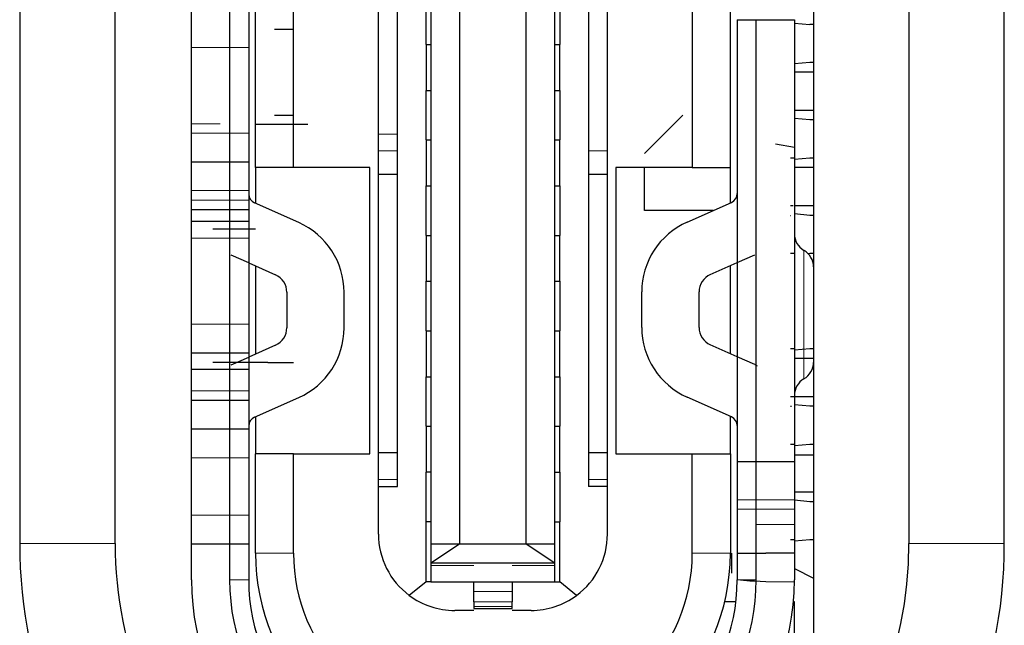
# Model space of a CAD drawing. Units: millimetres. Extents: x 54 to 943, y 40 to 337.
# Drawn here: x 269 to 270, y 228 to 229 of the extents above; entities that cross this region are included whole.
import ezdxf

# ---------------------------------------------------------------- set-up
doc = ezdxf.new("R2010")
doc.units = ezdxf.units.MM
doc.header["$MEASUREMENT"] = 0
doc.layers.add('Layer0000', color=7, linetype='Continuous', lineweight=25)

msp = doc.modelspace()

# ---------------------------------------------------------------- linework, layer by layer
at = {"layer": 'Layer0000', "color": 0, "linetype": 'Continuous', "lineweight": 25}
for p, q in [((269.7308, 230.3577), (269.7308, 228.1813)), ((269.7308, 230.3577), (269.7308, 228.1813)), ((268.9158, 228.4717), (268.9158, 230.0667)), ((268.9158, 228.4717), (268.9158, 230.0667)), ((268.9658, 230.0667), (268.9658, 228.4717)), ((268.9658, 230.0667), (268.9658, 228.4717)), ((268.9908, 230.0667), (268.9908, 228.4717)), ((268.9908, 230.0667), (268.9908, 228.4717)), ((269.2295, 230.0417), (269.2295, 228.4942)), ((269.2295, 230.0417), (269.2295, 228.4942)), ((269.392, 228.4942), (269.392, 230.0417)), ((269.392, 228.4942), (269.392, 230.0417)), ((268.6908, 230.0195), (268.6908, 228.5195)), ((268.8158, 228.5195), (268.8158, 230.0195)), ((269.267, 230.0167), (269.267, 228.5192)), ((269.267, 230.0167), (269.267, 228.5192)), ((269.3545, 228.5192), (269.3545, 230.0167)), ((269.3545, 228.5192), (269.3545, 230.0167)), ((269.8558, 230.0195), (269.8558, 228.5195)), ((269.9808, 228.5195), (269.9808, 230.0195)), ((269.1608, 228.5317), (269.1608, 230.0042)), ((269.1608, 228.5317), (269.1608, 230.0042)), ((269.4608, 228.5317), (269.4608, 230.0042)), ((269.4608, 228.5317), (269.4608, 230.0042)), ((269.1858, 228.5943), (269.1858, 229.9415)), ((269.1858, 228.5943), (269.1858, 229.9415)), ((269.4358, 229.9415), (269.4358, 228.5943)), ((269.4358, 229.9415), (269.4358, 228.5943)), ((269.2233, 229.1729), (269.2233, 229.2379)), ((269.2233, 229.1729), (269.2233, 229.2379)), ((269.3983, 229.2379), (269.3983, 229.1729)), ((269.3983, 229.2379), (269.3983, 229.1729)), ((268.9996, 229.0117), (268.9996, 229.2304)), ((268.9996, 229.0117), (268.9996, 229.2304)), ((269.0495, 229.0117), (269.0495, 229.2304)), ((269.0495, 229.0117), (269.0495, 229.2304)), ((269.572, 229.2304), (269.572, 229.0117)), ((269.572, 229.2304), (269.572, 229.0117)), ((269.6219, 229.0117), (269.6219, 229.2304)), ((269.6219, 229.0117), (269.6219, 229.2304)), ((269.6308, 229.2054), (269.6558, 229.2054)), ((269.6308, 229.2054), (269.6308, 228.4717)), ((269.6308, 229.2054), (269.6558, 229.2054)), ((269.6308, 229.2054), (269.6308, 228.4717)), ((269.6558, 229.2054), (269.7058, 229.2054)), ((269.6558, 228.4717), (269.6558, 229.2054)), ((269.6558, 229.2054), (269.7058, 229.2054)), ((269.6558, 228.4717), (269.6558, 229.2054)), ((269.7058, 229.2054), (269.7058, 228.4717)), ((269.7058, 229.2054), (269.7058, 228.4717)), ((269.7058, 229.201), (269.7258, 229.1992)), ((269.7058, 229.201), (269.7258, 229.1992)), ((269.7306, 229.1992), (269.7258, 229.1992)), ((269.7306, 229.1992), (269.7258, 229.1992)), ((269.0246, 229.1929), (269.0495, 229.1929)), ((269.0246, 229.1929), (269.0495, 229.1929)), ((269.2233, 229.1729), (269.2295, 229.1729)), ((269.2233, 229.1729), (269.2233, 229.1129)), ((269.2233, 229.1729), (269.2295, 229.1729)), ((269.2233, 229.1729), (269.2233, 229.1129)), ((269.392, 229.1729), (269.3983, 229.1729)), ((269.392, 229.1729), (269.3983, 229.1729)), ((269.3983, 229.1129), (269.3983, 229.1729)), ((269.3983, 229.1129), (269.3983, 229.1729)), ((269.7258, 229.1492), (269.7058, 229.1475)), ((269.7258, 229.1492), (269.7058, 229.1475)), ((269.7306, 229.1492), (269.7258, 229.1492)), ((269.7306, 229.1492), (269.7258, 229.1492)), ((269.7306, 229.1367), (269.7058, 229.1367)), ((269.7306, 229.1367), (269.7058, 229.1367)), ((269.2233, 229.0479), (269.2233, 229.1129)), ((269.2233, 229.1129), (269.2295, 229.1129)), ((269.2233, 229.0479), (269.2233, 229.1129)), ((269.2233, 229.1129), (269.2295, 229.1129)), ((269.392, 229.1129), (269.3983, 229.1129)), ((269.392, 229.1129), (269.3983, 229.1129)), ((269.3983, 229.1129), (269.3983, 229.0479)), ((269.3983, 229.1129), (269.3983, 229.0479)), ((269.0246, 229.0804), (269.0496, 229.0804)), ((269.0246, 229.0804), (269.0496, 229.0804)), ((269.5594, 229.0804), (269.5094, 229.0304)), ((269.5594, 229.0804), (269.5094, 229.0304)), ((269.7307, 229.0867), (269.7058, 229.0867)), ((269.7307, 229.0867), (269.7058, 229.0867)), ((269.0683, 229.068), (268.9996, 229.068)), ((269.0683, 229.068), (268.9996, 229.068)), ((269.7258, 229.0742), (269.7058, 229.076)), ((269.7258, 229.0742), (269.7058, 229.076)), ((269.7306, 229.0742), (269.7258, 229.0742)), ((269.7306, 229.0742), (269.7258, 229.0742)), ((269.2233, 229.0479), (269.2295, 229.0479)), ((269.2233, 229.0479), (269.2233, 228.9879)), ((269.2233, 229.0479), (269.2295, 229.0479)), ((269.2233, 229.0479), (269.2233, 228.9879)), ((269.392, 229.0479), (269.3983, 229.0479)), ((269.392, 229.0479), (269.3983, 229.0479)), ((269.3983, 228.9879), (269.3983, 229.0479)), ((269.3983, 228.9879), (269.3983, 229.0479)), ((269.7058, 229.038), (269.6812, 229.0423)), ((269.7058, 229.038), (269.6812, 229.0423)), ((268.9158, 229.0192), (268.9908, 229.0192)), ((268.9158, 229.0192), (268.9908, 229.0192)), ((269.7058, 229.0242), (269.7006, 229.0242)), ((269.7058, 229.0242), (269.7006, 229.0242)), ((269.7258, 229.0242), (269.7058, 229.0225)), ((269.7258, 229.0242), (269.7058, 229.0225)), ((269.7306, 229.0242), (269.7258, 229.0242)), ((269.7306, 229.0242), (269.7258, 229.0242)), ((268.9996, 229.0117), (268.9996, 228.965)), ((269.0495, 229.0117), (268.9996, 229.0117)), ((268.9996, 229.0117), (268.9996, 228.965)), ((269.0495, 229.0117), (268.9996, 229.0117)), ((269.1496, 229.0117), (269.0495, 229.0117)), ((269.1496, 229.0117), (269.0495, 229.0117)), ((269.1496, 228.6367), (269.1496, 229.0117)), ((269.1496, 228.6367), (269.1496, 229.0117)), ((269.1858, 229.0028), (269.1608, 229.0028)), ((269.1858, 229.0028), (269.1608, 229.0028)), ((269.4608, 229.0028), (269.4358, 229.0028)), ((269.4608, 229.0028), (269.4358, 229.0028)), ((269.572, 229.0117), (269.4719, 229.0117)), ((269.4719, 229.0117), (269.4719, 228.6367)), ((269.572, 229.0117), (269.4719, 229.0117)), ((269.4719, 229.0117), (269.4719, 228.6367)), ((269.5094, 228.9554), (269.5094, 229.0117)), ((269.5094, 228.9554), (269.5094, 229.0117)), ((269.572, 229.0117), (269.6219, 229.0117)), ((269.572, 229.0117), (269.6219, 229.0117)), ((269.6219, 228.9661), (269.6219, 229.0117)), ((269.6219, 228.9661), (269.6219, 229.0117)), ((269.7306, 229.0117), (269.7058, 229.0117)), ((269.7306, 229.0117), (269.7058, 229.0117)), ((269.2233, 228.9229), (269.2233, 228.9879)), ((269.2233, 228.9879), (269.2295, 228.9879)), ((269.2233, 228.9229), (269.2233, 228.9879)), ((269.2233, 228.9879), (269.2295, 228.9879)), ((269.392, 228.9879), (269.3983, 228.9879)), ((269.392, 228.9879), (269.3983, 228.9879)), ((269.3983, 228.9879), (269.3983, 228.9229)), ((269.3983, 228.9879), (269.3983, 228.9229)), ((269.0564, 228.9398), (268.9982, 228.9656)), ((269.0564, 228.9398), (268.9982, 228.9656)), ((269.5652, 228.9403), (269.6233, 228.9661)), ((269.5652, 228.9403), (269.6233, 228.9661)), ((268.9158, 228.9567), (268.9908, 228.9567)), ((268.9158, 228.9567), (268.9908, 228.9567)), ((269.5993, 228.9554), (269.5094, 228.9554)), ((269.5993, 228.9554), (269.5094, 228.9554)), ((269.7043, 228.9617), (269.7006, 228.9617)), ((269.7043, 228.9617), (269.7006, 228.9617)), ((269.7006, 228.9492), (269.7011, 228.9492)), ((269.7006, 228.9492), (269.7011, 228.9492)), ((269.7307, 228.9617), (269.7058, 228.9617)), ((269.7307, 228.9617), (269.7058, 228.9617)), ((269.7258, 228.9492), (269.7058, 228.951)), ((269.7258, 228.9492), (269.7058, 228.951)), ((269.7306, 228.9492), (269.7258, 228.9492)), ((269.7306, 228.9492), (269.7258, 228.9492)), ((268.9833, 228.9413), (268.9158, 228.9413)), ((268.9833, 228.9413), (268.9158, 228.9413)), ((268.9908, 228.9413), (268.9833, 228.9413)), ((268.9908, 228.9413), (268.9833, 228.9413)), ((268.9439, 228.9317), (268.9978, 228.9317)), ((268.9439, 228.9317), (268.9978, 228.9317)), ((268.9978, 228.9317), (268.9996, 228.9317)), ((268.9978, 228.9317), (268.9996, 228.9317)), ((269.2233, 228.9229), (269.2295, 228.9229)), ((269.2233, 228.9229), (269.2233, 228.8629)), ((269.2233, 228.9229), (269.2295, 228.9229)), ((269.2233, 228.9229), (269.2233, 228.8629)), ((269.392, 228.9229), (269.3983, 228.9229)), ((269.392, 228.9229), (269.3983, 228.9229)), ((269.3983, 228.8629), (269.3983, 228.9229)), ((269.3983, 228.8629), (269.3983, 228.9229)), ((269.6308, 228.8874), (269.6538, 228.8976)), ((269.6308, 228.8874), (269.6538, 228.8976)), ((269.7058, 228.8992), (269.7006, 228.8992)), ((269.7058, 228.8992), (269.7006, 228.8992)), ((269.7258, 228.8992), (269.7238, 228.899)), ((269.7258, 228.8992), (269.7238, 228.899)), ((269.7306, 228.8992), (269.7258, 228.8992)), ((269.7306, 228.8992), (269.7258, 228.8992)), ((268.9908, 228.8869), (268.9677, 228.8971)), ((268.9908, 228.8869), (268.9677, 228.8971)), ((268.9908, 228.8869), (269.0259, 228.8712)), ((268.9908, 228.8869), (269.0259, 228.8712)), ((269.5956, 228.8717), (269.6308, 228.8874)), ((269.5956, 228.8717), (269.6308, 228.8874)), ((268.9996, 228.8829), (268.9996, 228.7674)), ((268.9996, 228.8829), (268.9996, 228.7674)), ((269.6219, 228.7679), (269.6219, 228.8834)), ((269.6219, 228.7679), (269.6219, 228.8834)), ((269.2233, 228.7979), (269.2233, 228.8629)), ((269.2233, 228.8629), (269.2295, 228.8629)), ((269.2233, 228.7979), (269.2233, 228.8629)), ((269.2233, 228.8629), (269.2295, 228.8629)), ((269.392, 228.8629), (269.3983, 228.8629)), ((269.392, 228.8629), (269.3983, 228.8629)), ((269.3983, 228.8629), (269.3983, 228.7979)), ((269.3983, 228.8629), (269.3983, 228.7979)), ((269.0408, 228.8484), (269.0408, 228.802)), ((269.0408, 228.8484), (269.0408, 228.802)), ((269.1158, 228.802), (269.1158, 228.8484)), ((269.1158, 228.802), (269.1158, 228.8484)), ((269.5058, 228.8025), (269.5058, 228.8489)), ((269.5058, 228.8025), (269.5058, 228.8489)), ((269.5808, 228.8025), (269.5808, 228.8489)), ((269.5808, 228.8025), (269.5808, 228.8489)), ((269.2233, 228.7979), (269.2295, 228.7979)), ((269.2233, 228.7979), (269.2233, 228.7379)), ((269.2233, 228.7979), (269.2295, 228.7979)), ((269.2233, 228.7979), (269.2233, 228.7379)), ((269.392, 228.7979), (269.3983, 228.7979)), ((269.392, 228.7979), (269.3983, 228.7979)), ((269.3983, 228.7379), (269.3983, 228.7979)), ((269.3983, 228.7379), (269.3983, 228.7979)), ((268.9158, 228.7692), (268.9908, 228.7692)), ((268.9158, 228.7692), (268.9908, 228.7692)), ((269.0259, 228.7791), (268.9908, 228.7635)), ((269.0259, 228.7791), (268.9908, 228.7635)), ((269.6308, 228.764), (269.5956, 228.7796)), ((269.6308, 228.764), (269.5956, 228.7796)), ((269.7058, 228.7742), (269.7006, 228.7742)), ((269.7058, 228.7742), (269.7006, 228.7742)), ((269.7258, 228.7742), (269.7058, 228.7725)), ((269.7258, 228.7742), (269.7058, 228.7725)), ((269.7306, 228.7742), (269.7258, 228.7742)), ((269.7306, 228.7742), (269.7258, 228.7742)), ((268.9978, 228.7567), (268.9439, 228.7567)), ((268.9978, 228.7567), (268.9439, 228.7567)), ((268.9677, 228.7533), (268.9908, 228.7635)), ((268.9677, 228.7533), (268.9908, 228.7635)), ((269.0158, 228.7567), (268.9978, 228.7567)), ((269.0158, 228.7567), (268.9978, 228.7567)), ((269.0158, 228.7567), (269.0496, 228.7567)), ((269.0158, 228.7567), (269.0496, 228.7567)), ((269.6538, 228.7538), (269.6308, 228.764)), ((269.6538, 228.7538), (269.6308, 228.764)), ((269.7306, 228.7617), (269.7058, 228.7617)), ((269.7306, 228.7617), (269.7058, 228.7617)), ((268.9833, 228.7472), (268.9158, 228.7472)), ((268.9833, 228.7472), (268.9158, 228.7472)), ((268.9908, 228.7472), (268.9833, 228.7472)), ((268.9908, 228.7472), (268.9833, 228.7472)), ((269.6538, 228.7538), (269.6569, 228.7523)), ((269.6538, 228.7538), (269.6569, 228.7523)), ((269.2233, 228.6729), (269.2233, 228.7379)), ((269.2233, 228.7379), (269.2295, 228.7379)), ((269.2233, 228.6729), (269.2233, 228.7379)), ((269.2233, 228.7379), (269.2295, 228.7379)), ((269.392, 228.7379), (269.3983, 228.7379)), ((269.392, 228.7379), (269.3983, 228.7379)), ((269.3983, 228.7379), (269.3983, 228.6729)), ((269.3983, 228.7379), (269.3983, 228.6729)), ((268.9908, 228.7067), (268.9158, 228.7067)), ((268.9908, 228.7067), (268.9158, 228.7067)), ((268.9982, 228.6847), (269.0564, 228.7106)), ((268.9982, 228.6847), (269.0564, 228.7106)), ((269.6234, 228.6852), (269.5652, 228.7111)), ((269.6234, 228.6852), (269.5652, 228.7111)), ((269.7058, 228.7117), (269.7006, 228.7117)), ((269.7058, 228.7117), (269.7006, 228.7117)), ((269.7307, 228.7117), (269.7058, 228.7117)), ((269.7307, 228.7117), (269.7058, 228.7117)), ((269.7006, 228.6992), (269.702, 228.6992)), ((269.7006, 228.6992), (269.702, 228.6992)), ((269.7258, 228.6992), (269.7058, 228.701)), ((269.7258, 228.6992), (269.7058, 228.701)), ((269.7306, 228.6992), (269.7258, 228.6992)), ((269.7306, 228.6992), (269.7258, 228.6992)), ((268.9996, 228.6854), (268.9996, 228.6367)), ((268.9996, 228.6854), (268.9996, 228.6367)), ((269.6219, 228.6367), (269.6219, 228.6859)), ((269.6219, 228.6367), (269.6219, 228.6859)), ((268.9877, 228.6692), (268.9158, 228.6692)), ((268.9877, 228.6692), (268.9158, 228.6692)), ((268.9908, 228.6692), (268.9877, 228.6692)), ((268.9908, 228.6692), (268.9877, 228.6692)), ((269.2233, 228.6729), (269.2295, 228.6729)), ((269.2233, 228.6729), (269.2233, 228.6129)), ((269.2233, 228.6729), (269.2295, 228.6729)), ((269.2233, 228.6729), (269.2233, 228.6129)), ((269.392, 228.6729), (269.3983, 228.6729)), ((269.392, 228.6729), (269.3983, 228.6729)), ((269.3983, 228.6129), (269.3983, 228.6729)), ((269.3983, 228.6129), (269.3983, 228.6729)), ((269.7058, 228.6492), (269.7006, 228.6492)), ((269.7058, 228.6492), (269.7006, 228.6492)), ((269.7258, 228.6492), (269.7058, 228.6475)), ((269.7258, 228.6492), (269.7058, 228.6475)), ((269.7306, 228.6492), (269.7258, 228.6492)), ((269.7306, 228.6492), (269.7258, 228.6492)), ((268.9996, 228.5067), (268.9996, 228.6367)), ((269.0495, 228.6367), (268.9996, 228.6367)), ((268.9996, 228.5067), (268.9996, 228.6367)), ((269.0495, 228.6367), (268.9996, 228.6367)), ((269.0495, 228.5067), (269.0495, 228.6367)), ((269.0495, 228.6367), (269.1496, 228.6367)), ((269.0495, 228.5067), (269.0495, 228.6367)), ((269.0495, 228.6367), (269.1496, 228.6367)), ((269.1858, 228.6383), (269.1608, 228.6383)), ((269.1858, 228.6383), (269.1608, 228.6383)), ((269.4608, 228.6383), (269.4358, 228.6383)), ((269.4608, 228.6383), (269.4358, 228.6383)), ((269.4719, 228.6367), (269.572, 228.6367)), ((269.4719, 228.6367), (269.572, 228.6367)), ((269.572, 228.6367), (269.6219, 228.6367)), ((269.572, 228.5067), (269.572, 228.6367)), ((269.572, 228.6367), (269.6219, 228.6367)), ((269.572, 228.5067), (269.572, 228.6367)), ((269.6219, 228.6367), (269.6219, 228.5067)), ((269.6219, 228.6367), (269.6219, 228.5067)), ((269.7058, 228.6355), (269.7307, 228.6355)), ((269.7058, 228.6355), (269.7307, 228.6355)), ((269.6308, 228.6267), (269.7058, 228.6267)), ((269.6308, 228.6267), (269.7058, 228.6267)), ((269.2233, 228.5479), (269.2233, 228.6129)), ((269.2295, 228.6129), (269.2233, 228.6129)), ((269.2233, 228.5479), (269.2233, 228.6129)), ((269.2295, 228.6129), (269.2233, 228.6129)), ((269.392, 228.6129), (269.3983, 228.6129)), ((269.392, 228.6129), (269.3983, 228.6129)), ((269.3983, 228.6129), (269.3983, 228.5479)), ((269.3983, 228.6129), (269.3983, 228.5479)), ((269.1608, 228.5943), (269.1858, 228.5943)), ((269.1608, 228.5943), (269.1858, 228.5943)), ((269.4608, 228.5943), (269.4358, 228.5943)), ((269.4608, 228.5943), (269.4358, 228.5943)), ((269.7307, 228.5867), (269.7058, 228.5867)), ((269.7307, 228.5867), (269.7058, 228.5867)), ((269.7258, 228.5742), (269.7058, 228.576)), ((269.7258, 228.5742), (269.7058, 228.576)), ((269.7306, 228.5742), (269.7258, 228.5742)), ((269.7306, 228.5742), (269.7258, 228.5742)), ((269.2295, 228.5479), (269.2233, 228.5479)), ((269.2233, 228.4692), (269.2233, 228.5479)), ((269.2295, 228.5479), (269.2233, 228.5479)), ((269.2233, 228.4692), (269.2233, 228.5479)), ((269.392, 228.5479), (269.3983, 228.5479)), ((269.392, 228.5479), (269.3983, 228.5479)), ((269.3983, 228.4692), (269.3983, 228.5479)), ((269.3983, 228.4692), (269.3983, 228.5479)), ((269.7058, 228.5242), (269.7006, 228.5242)), ((269.7058, 228.5242), (269.7006, 228.5242)), ((269.7258, 228.5242), (269.7058, 228.5225)), ((269.7258, 228.5242), (269.7058, 228.5225)), ((269.7306, 228.5242), (269.7258, 228.5242)), ((269.7306, 228.5242), (269.7258, 228.5242)), ((268.9158, 228.5192), (268.9908, 228.5192)), ((268.9158, 228.5192), (268.9908, 228.5192)), ((269.2295, 228.4942), (269.267, 228.5192)), ((269.2295, 228.5192), (269.2858, 228.5192)), ((269.2295, 228.4942), (269.267, 228.5192)), ((269.2295, 228.5192), (269.2858, 228.5192)), ((269.267, 228.5192), (269.3545, 228.5192)), ((269.267, 228.5192), (269.3545, 228.5192)), ((269.3358, 228.5192), (269.392, 228.5192)), ((269.3358, 228.5192), (269.392, 228.5192)), ((269.3545, 228.5192), (269.392, 228.4942)), ((269.3545, 228.5192), (269.392, 228.4942)), ((269.6233, 228.5067), (269.6233, 228.4804)), ((269.6233, 228.5067), (269.6233, 228.4804)), ((269.6308, 228.5067), (269.6683, 228.5067)), ((269.6308, 228.5067), (269.6683, 228.5067)), ((269.7058, 228.5067), (269.6683, 228.5067)), ((269.7058, 228.5067), (269.6683, 228.5067)), ((269.2295, 228.4942), (269.2295, 228.4692)), ((269.2295, 228.4942), (269.2858, 228.4942)), ((269.2295, 228.4942), (269.2295, 228.4692)), ((269.2295, 228.4942), (269.2858, 228.4942)), ((269.2858, 228.4942), (269.3358, 228.4942)), ((269.2858, 228.4942), (269.3358, 228.4942)), ((269.3358, 228.4942), (269.392, 228.4942)), ((269.3358, 228.4942), (269.392, 228.4942)), ((269.392, 228.4692), (269.392, 228.4942)), ((269.392, 228.4692), (269.392, 228.4942)), ((269.7058, 228.4867), (269.7308, 228.4742)), ((269.7058, 228.4867), (269.7308, 228.4742)), ((269.2233, 228.4692), (269.2011, 228.4514)), ((269.2233, 228.4692), (269.2011, 228.4514)), ((269.2295, 228.4692), (269.2233, 228.4692)), ((269.2295, 228.4692), (269.2233, 228.4692)), ((269.2295, 228.4692), (269.392, 228.4692)), ((269.2295, 228.4692), (269.392, 228.4692)), ((269.2858, 228.4432), (269.2858, 228.4692)), ((269.2858, 228.4432), (269.2858, 228.4692)), ((269.3358, 228.4692), (269.3358, 228.4432)), ((269.3358, 228.4692), (269.3358, 228.4432)), ((269.392, 228.4692), (269.3983, 228.4692)), ((269.392, 228.4692), (269.3983, 228.4692)), ((269.4204, 228.4514), (269.3983, 228.4692)), ((269.4204, 228.4514), (269.3983, 228.4692)), ((269.6473, 228.47), (269.6308, 228.4717)), ((269.6473, 228.47), (269.6308, 228.4717)), ((269.6533, 228.47), (269.6473, 228.47)), ((269.6533, 228.47), (269.6473, 228.47)), ((269.6683, 228.4692), (269.6534, 228.47)), ((269.6683, 228.4692), (269.6534, 228.47)), ((269.2858, 228.4432), (269.2858, 228.4369)), ((269.2858, 228.4432), (269.2858, 228.4369)), ((269.2858, 228.4369), (269.2858, 228.4342)), ((269.2858, 228.4369), (269.2858, 228.4342)), ((269.2858, 228.4342), (269.3358, 228.4342)), ((269.2858, 228.4342), (269.3358, 228.4342)), ((269.3358, 228.4369), (269.3358, 228.4432)), ((269.3358, 228.4369), (269.3358, 228.4432)), ((269.3358, 228.4342), (269.3358, 228.4369)), ((269.3358, 228.4342), (269.3358, 228.4369)), ((269.6291, 228.4429), (269.6144, 228.4429)), ((269.6291, 228.4429), (269.6144, 228.4429)), ((269.7058, 228.4429), (269.7045, 228.4429)), ((269.7058, 228.4429), (269.7045, 228.4429)), ((269.7058, 228.2829), (269.7058, 228.4429)), ((269.7058, 228.2829), (269.7058, 228.4429)), ((269.2858, 228.4317), (269.2608, 228.4317)), ((269.2858, 228.4317), (269.2608, 228.4317)), ((269.3608, 228.4317), (269.3358, 228.4317)), ((269.3608, 228.4317), (269.3358, 228.4317))]:
    msp.add_line(p, q, dxfattribs=at)
at = {"layer": 'Layer0000', "color": 0, "linetype": 'Continuous', "lineweight": 18}
for p, q in [((268.9158, 229.1692), (268.9908, 229.1692)), ((268.9158, 229.1692), (268.9908, 229.1692)), ((268.9158, 229.1692), (268.9908, 229.1692)), ((268.9158, 229.1692), (268.9908, 229.1692)), ((268.9533, 229.0692), (268.9158, 229.0692)), ((268.9533, 229.0692), (268.9158, 229.0692)), ((268.9158, 229.0567), (268.9908, 229.0567)), ((268.9158, 229.0567), (268.9908, 229.0567)), ((268.9158, 229.0567), (268.9908, 229.0567)), ((268.9158, 229.0567), (268.9908, 229.0567)), ((269.1858, 229.0554), (269.1608, 229.0554)), ((269.1858, 229.0554), (269.1608, 229.0554)), ((269.1858, 229.0335), (269.1608, 229.0335)), ((269.1858, 229.0335), (269.1608, 229.0335)), ((269.4608, 229.0335), (269.4358, 229.0335)), ((269.4608, 229.0335), (269.4358, 229.0335)), ((268.9908, 228.9817), (268.9158, 228.9817)), ((268.9908, 228.9817), (268.9158, 228.9817)), ((268.9908, 228.9692), (268.9158, 228.9692)), ((268.9908, 228.9692), (268.9158, 228.9692)), ((268.9158, 228.9192), (268.9908, 228.9192)), ((268.9158, 228.9192), (268.9908, 228.9192)), ((268.9158, 228.9192), (268.9908, 228.9192)), ((268.9158, 228.9192), (268.9908, 228.9192)), ((269.7183, 228.9032), (269.7183, 228.735)), ((269.7183, 228.9032), (269.7183, 228.735)), ((268.9908, 228.8067), (268.9158, 228.8067)), ((268.9158, 228.8067), (268.9908, 228.8067)), ((268.9908, 228.8067), (268.9158, 228.8067)), ((268.9158, 228.8067), (268.9908, 228.8067)), ((268.9908, 228.7192), (268.9158, 228.7192)), ((268.9908, 228.7192), (268.9158, 228.7192)), ((268.9908, 228.6692), (268.9158, 228.6692)), ((268.9908, 228.6692), (268.9158, 228.6692)), ((268.9908, 228.6692), (268.9158, 228.6692)), ((268.9908, 228.6692), (268.9158, 228.6692)), ((268.9658, 228.6317), (268.9158, 228.6317)), ((268.9658, 228.6317), (268.9158, 228.6317)), ((268.9908, 228.6317), (268.9658, 228.6317)), ((268.9908, 228.6317), (268.9658, 228.6317)), ((269.1608, 228.6033), (269.1858, 228.6033)), ((269.1608, 228.6033), (269.1858, 228.6033)), ((269.4358, 228.6033), (269.4608, 228.6033)), ((269.4358, 228.6033), (269.4608, 228.6033)), ((269.6308, 228.5767), (269.6558, 228.5767)), ((269.6308, 228.5767), (269.6558, 228.5767)), ((269.6558, 228.5767), (269.7058, 228.5767)), ((269.6558, 228.5767), (269.7058, 228.5767)), ((269.6308, 228.5642), (269.7058, 228.5642)), ((269.6308, 228.5642), (269.7058, 228.5642)), ((268.9908, 228.5567), (268.9158, 228.5567)), ((268.9908, 228.5567), (268.9158, 228.5567)), ((268.9908, 228.5567), (268.9158, 228.5567)), ((268.9908, 228.5567), (268.9158, 228.5567)), ((269.7058, 228.5442), (269.6558, 228.5442)), ((269.7058, 228.5442), (269.6558, 228.5442)), ((268.8158, 228.5195), (268.6908, 228.5195)), ((269.8558, 228.5195), (269.9808, 228.5195)), ((268.9996, 228.5067), (269.0495, 228.5067)), ((268.9996, 228.5067), (269.0495, 228.5067)), ((269.572, 228.5067), (269.6219, 228.5067)), ((269.572, 228.5067), (269.6219, 228.5067)), ((269.2295, 228.4906), (269.2858, 228.4906)), ((269.2295, 228.4906), (269.2858, 228.4906)), ((269.3358, 228.4906), (269.392, 228.4906)), ((269.3358, 228.4906), (269.392, 228.4906)), ((268.9658, 228.4717), (268.9908, 228.4717)), ((268.9658, 228.4717), (268.9908, 228.4717)), ((268.9658, 228.4717), (268.9908, 228.4717)), ((268.9658, 228.4717), (268.9908, 228.4717)), ((269.6308, 228.4717), (269.6558, 228.4717)), ((269.6308, 228.4717), (269.6558, 228.4717)), ((269.6308, 228.4717), (269.6558, 228.4717)), ((269.6308, 228.4717), (269.6558, 228.4717)), ((269.7058, 228.4692), (269.6683, 228.4692)), ((269.7058, 228.4692), (269.6683, 228.4692)), ((269.2858, 228.4567), (269.3358, 228.4567)), ((269.2858, 228.4567), (269.3358, 228.4567)), ((269.3358, 228.4432), (269.2858, 228.4432)), ((269.3358, 228.4432), (269.2858, 228.4432)), ((269.2858, 228.4369), (269.3358, 228.4369)), ((269.2858, 228.4369), (269.3358, 228.4369))]:
    msp.add_line(p, q, dxfattribs=at)
at = {"layer": 'Layer0000', "color": 0, "linetype": 'Continuous', "lineweight": 25}
for centre, radius, start, end in [((269.0033, 228.9771), 0.0125, 180.0144, 246.0434), ((269.0033, 228.9771), 0.0125, 180.0144, 246.0434), ((269.6183, 228.9776), 0.0125, 293.9566, 359.9856), ((269.6183, 228.9776), 0.0125, 293.9566, 359.9856), ((269.0158, 228.8484), 0.1, 0, 66.0375), ((269.0158, 228.8484), 0.1, 0, 66.0375), ((269.6058, 228.8489), 0.1, 113.9632, 180.0018), ((269.6058, 228.8489), 0.1, 113.9632, 180.0018), ((269.7308, 228.925), 0.025, 180, 240), ((269.7308, 228.925), 0.025, 180, 240), ((269.7058, 228.8817), 0.025, 0, 59.8387), ((269.7058, 228.8817), 0.025, 0, 59.8387), ((269.0158, 228.8484), 0.025, 0, 66.0375), ((269.0158, 228.8484), 0.025, 0, 66.0375), ((269.6058, 228.8489), 0.025, 113.9654, 180.0072), ((269.6058, 228.8489), 0.025, 113.9654, 180.0072), ((269.0158, 228.802), 0.025, 293.9596, 359.9928), ((269.0158, 228.802), 0.025, 293.9596, 359.9928), ((269.0158, 228.802), 0.1, 293.9618, 359.9982), ((269.0158, 228.802), 0.1, 293.9618, 359.9982), ((269.6058, 228.8025), 0.1, 180, 246.0375), ((269.6058, 228.8025), 0.1, 180, 246.0375), ((269.6058, 228.8025), 0.025, 180, 246.0375), ((269.6058, 228.8025), 0.025, 180, 246.0375), ((269.7058, 228.7567), 0.025, 300, 0), ((269.7058, 228.7567), 0.025, 300, 0), ((269.7308, 228.7134), 0.025, 120, 180), ((269.7308, 228.7134), 0.025, 120, 180), ((269.0033, 228.6733), 0.0125, 113.9883, 180.0144), ((269.0033, 228.6733), 0.0125, 113.9883, 180.0144), ((269.6183, 228.6738), 0.0125, 359.9856, 66.0076), ((269.6183, 228.6738), 0.0125, 359.9856, 66.0076), ((269.2608, 228.5317), 0.1, 180.005, 233.3645), ((269.2608, 228.5317), 0.1, 180.005, 233.3645), ((269.3608, 228.5317), 0.1, 306.6387, 0.0005), ((269.3608, 228.5317), 0.1, 306.6387, 0.0005), ((269.3358, 228.5195), 0.645, 179.9999, 270), ((269.3358, 228.5195), 0.52, 179.9997, 270), ((269.3358, 228.5195), 0.645, 270, 0), ((269.3358, 228.5195), 0.52, 270, 0), ((269.2745, 228.5067), 0.2749, 180, 270), ((269.2745, 228.5067), 0.2749, 180, 270), ((269.2745, 228.5067), 0.225, 180, 270), ((269.2745, 228.5067), 0.225, 180, 270), ((269.347, 228.5067), 0.2749, 270, 0), ((269.347, 228.5067), 0.225, 270, 0), ((269.347, 228.5067), 0.2749, 270, 0), ((269.347, 228.5067), 0.225, 270, 0), ((269.2358, 228.4717), 0.32, 180.0087, 270), ((269.2358, 228.4717), 0.32, 180.0087, 270), ((269.2358, 228.4717), 0.27, 180, 270), ((269.2358, 228.4717), 0.27, 180, 270), ((269.2358, 228.4717), 0.245, 180.0107, 270), ((269.2358, 228.4717), 0.245, 180.0107, 270), ((269.3858, 228.4717), 0.32, 270, 0), ((269.3858, 228.4717), 0.27, 270, 360), ((269.3858, 228.4717), 0.245, 270, 0), ((269.3858, 228.4717), 0.32, 270, 0), ((269.3858, 228.4717), 0.27, 270, 360), ((269.3858, 228.4717), 0.245, 270, 0), ((269.2608, 228.5317), 0.1, 233.3645, 270), ((269.2608, 228.5317), 0.1, 233.3645, 270), ((269.3608, 228.5317), 0.1, 270, 306.6387), ((269.3608, 228.5317), 0.1, 270, 306.6387)]:
    msp.add_arc(centre, radius, start, end, dxfattribs=at)
at = {"layer": 'Layer0000', "color": 0, "linetype": 'Continuous', "lineweight": 18}
msp.add_rational_spline([(269.7183, 228.9033), (269.7183, 228.9033), (269.7183, 228.9032)], [1, 0.999584113741, 1], degree=2, dxfattribs=at)
msp.add_rational_spline([(269.7183, 228.9033), (269.7183, 228.9033), (269.7183, 228.9032)], [1, 0.999584113741, 1], degree=2, dxfattribs=at)

doc.saveas('drawing.dxf')
